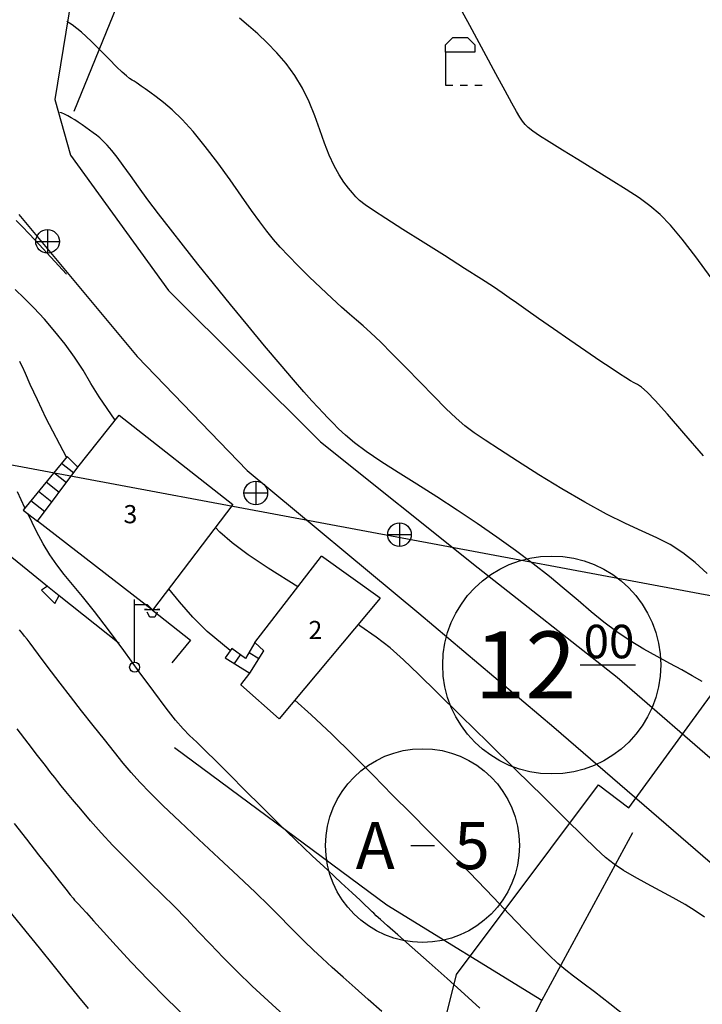
# Model space of a CAD drawing. Units: millimetres. Extents: x 570693 to 572856, y 4536157 to 4537328.
# Drawn here: x 571480 to 571536, y 4536680 to 4536761 of the extents above; entities that cross this region are included whole.
import ezdxf

# ---------------------------------------------------------------- set-up
doc = ezdxf.new("R2010")
doc.units = ezdxf.units.MM
doc.linetypes.add('DUZ', pattern=[500, 500])
doc.styles.get("Standard").update_dxf_attribs({"font": 'arial.ttf'})

msp = doc.modelspace()

# ---------------------------------------------------------------- linework, layer by layer
at = {"color": 1, "linetype": 'DUZ'}
for p, q in [((571484.583, 4536753.71), (571498.657, 4536788.528)), ((571478.011, 4536718.01), (571482.362, 4536714.494)), ((571482.362, 4536714.494), (571483.321, 4536713.699)), ((571483.321, 4536713.699), (571488.283, 4536709.78)), ((571491.031, 4536712.495), (571494.164, 4536710.023)), ((571494.164, 4536710.023), (571492.629, 4536708.163)), ((571510.365, 4536688.123), (571492.862, 4536701.121)), ((571523.176, 4536680.271), (571530.67, 4536694.145)), ((571523.176, 4536680.271), (571510.365, 4536688.123)), ((571515.224, 4536664.639), (571523.176, 4536680.271))]:
    msp.add_line(p, q, dxfattribs=at)
at = {"color": 3, "linetype": 'DUZ'}
for p, q in [((571484.977, 4536767.018), (571482.981, 4536754.687)), ((571482.981, 4536754.687), (571484.264, 4536750.089)), ((571484.264, 4536750.089), (571492.365, 4536738.901)), ((571480.001, 4536745.18), (571489.777, 4536733.441)), ((571492.365, 4536738.901), (571504.891, 4536726.412)), ((571489.777, 4536733.441), (571498.851, 4536724.023)), ((571504.891, 4536726.412), (571517.906, 4536716.009)), ((571498.851, 4536724.023), (571513.01, 4536712.256)), ((571517.906, 4536716.009), (571529.381, 4536706.957)), ((571513.01, 4536712.256), (571524.146, 4536702.838)), ((571529.381, 4536706.957), (571543.535, 4536694.671)), ((571524.146, 4536702.838), (571538.985, 4536690.018))]:
    msp.add_line(p, q, dxfattribs=at)
at = {"color": 9, "linetype": 'DUZ'}
for p, q in [((571517.227, 4536760.801), (571515.992, 4536763.064)), ((571484.407, 4536760.848), (571483.968, 4536761.128)), ((571498.964, 4536760.774), (571498.227, 4536761.386)), ((571485.175, 4536760.231), (571484.407, 4536760.848)), ((571485.971, 4536759.503), (571485.175, 4536760.231)), ((571499.723, 4536760.093), (571498.964, 4536760.774)), ((571518.384, 4536758.649), (571517.227, 4536760.801)), ((571486.75, 4536758.736), (571485.971, 4536759.503)), ((571500.509, 4536759.346), (571499.723, 4536760.093)), ((571487.466, 4536758.005), (571486.75, 4536758.736)), ((571501.299, 4536758.529), (571500.509, 4536759.346)), ((571519.375, 4536756.798), (571518.384, 4536758.649)), ((571488.075, 4536757.386), (571487.466, 4536758.005)), ((571502.067, 4536757.639), (571501.299, 4536758.529)), ((571488.545, 4536756.932), (571488.075, 4536757.386)), ((571502.786, 4536756.672), (571502.067, 4536757.639)), ((571488.893, 4536756.624), (571488.545, 4536756.932)), ((571489.15, 4536756.422), (571488.893, 4536756.624)), ((571489.347, 4536756.289), (571489.15, 4536756.422)), ((571489.515, 4536756.185), (571489.347, 4536756.289)), ((571489.683, 4536756.076), (571489.515, 4536756.185)), ((571503.427, 4536755.623), (571502.786, 4536756.672)), ((571520.133, 4536755.388), (571519.375, 4536756.798)), ((571489.874, 4536755.943), (571489.683, 4536756.076)), ((571490.113, 4536755.774), (571489.874, 4536755.943)), ((571490.42, 4536755.554), (571490.113, 4536755.774)), ((571490.819, 4536755.271), (571490.42, 4536755.554)), ((571503.973, 4536754.497), (571503.427, 4536755.623)), ((571520.684, 4536754.379), (571520.133, 4536755.388)), ((571491.328, 4536754.908), (571490.819, 4536755.271)), ((571491.947, 4536754.436), (571491.328, 4536754.908)), ((571492.668, 4536753.82), (571491.947, 4536754.436)), ((571493.488, 4536753.028), (571492.668, 4536753.82)), ((571504.44, 4536753.332), (571503.973, 4536754.497)), ((571521.077, 4536753.684), (571520.684, 4536754.379)), ((571483.523, 4536753.566), (571483.397, 4536753.615)), ((571483.781, 4536753.454), (571483.523, 4536753.566)), ((571484.047, 4536753.325), (571483.781, 4536753.454)), ((571484.323, 4536753.176), (571484.047, 4536753.325)), ((571484.612, 4536753.004), (571484.323, 4536753.176)), ((571484.913, 4536752.807), (571484.612, 4536753.004)), ((571494.401, 4536752.027), (571493.488, 4536753.028)), ((571504.855, 4536752.175), (571504.44, 4536753.332)), ((571521.359, 4536753.216), (571521.077, 4536753.684)), ((571521.578, 4536752.889), (571521.359, 4536753.216)), ((571485.223, 4536752.591), (571484.913, 4536752.807)), ((571485.533, 4536752.366), (571485.223, 4536752.591)), ((571485.838, 4536752.142), (571485.533, 4536752.366)), ((571486.131, 4536751.926), (571485.838, 4536752.142)), ((571505.241, 4536751.071), (571504.855, 4536752.175)), ((571521.787, 4536752.623), (571521.578, 4536752.889)), ((571522.046, 4536752.365), (571521.787, 4536752.623)), ((571522.421, 4536752.068), (571522.046, 4536752.365)), ((571486.409, 4536751.721), (571486.131, 4536751.926)), ((571486.684, 4536751.504), (571486.409, 4536751.721)), ((571486.975, 4536751.244), (571486.684, 4536751.504)), ((571495.393, 4536750.807), (571494.401, 4536752.027)), ((571522.977, 4536751.686), (571522.421, 4536752.068)), ((571523.778, 4536751.174), (571522.977, 4536751.686)), ((571487.298, 4536750.911), (571486.975, 4536751.244)), ((571487.671, 4536750.474), (571487.298, 4536750.911)), ((571488.108, 4536749.909), (571487.671, 4536750.474)), ((571496.422, 4536749.444), (571495.393, 4536750.807)), ((571505.627, 4536750.068), (571505.241, 4536751.071)), ((571524.861, 4536750.501), (571523.778, 4536751.174)), ((571526.147, 4536749.712), (571524.861, 4536750.501)), ((571488.619, 4536749.215), (571488.108, 4536749.909)), ((571506.03, 4536749.201), (571505.627, 4536750.068)), ((571527.527, 4536748.865), (571526.147, 4536749.712)), ((571489.211, 4536748.396), (571488.619, 4536749.215)), ((571497.435, 4536748.041), (571496.422, 4536749.444)), ((571506.439, 4536748.47), (571506.03, 4536749.201)), ((571528.895, 4536748.021), (571527.527, 4536748.865)), ((571489.889, 4536747.458), (571489.211, 4536748.396)), ((571498.382, 4536746.698), (571497.435, 4536748.041)), ((571506.838, 4536747.861), (571506.439, 4536748.47)), ((571490.662, 4536746.405), (571489.889, 4536747.458)), ((571507.208, 4536747.364), (571506.838, 4536747.861)), ((571507.532, 4536746.967), (571507.208, 4536747.364)), ((571530.141, 4536747.239), (571528.895, 4536748.021)), ((571531.19, 4536746.556), (571530.141, 4536747.239)), ((571491.536, 4536745.242), (571490.662, 4536746.405)), ((571499.211, 4536745.515), (571498.382, 4536746.698)), ((571507.812, 4536746.648), (571507.532, 4536746.967)), ((571508.128, 4536746.346), (571507.812, 4536746.648)), ((571532.093, 4536745.9), (571531.19, 4536746.556)), ((571508.58, 4536745.992), (571508.128, 4536746.346)), ((571509.267, 4536745.516), (571508.58, 4536745.992)), ((571532.934, 4536745.177), (571532.093, 4536745.9)), ((571492.512, 4536743.968), (571491.536, 4536745.242)), ((571499.891, 4536744.563), (571499.211, 4536745.515)), ((571510.289, 4536744.848), (571509.267, 4536745.516)), ((571511.701, 4536743.946), (571510.289, 4536744.848)), ((571533.794, 4536744.293), (571532.934, 4536745.177)), ((571493.593, 4536742.582), (571492.512, 4536743.968)), ((571500.469, 4536743.791), (571499.891, 4536744.563)), ((571534.757, 4536743.153), (571533.794, 4536744.293)), ((571501.011, 4536743.121), (571500.469, 4536743.791)), ((571513.371, 4536742.889), (571511.701, 4536743.946)), ((571535.883, 4536741.69), (571534.757, 4536743.153)), ((571494.78, 4536741.084), (571493.593, 4536742.582)), ((571501.584, 4536742.47), (571501.011, 4536743.121)), ((571502.255, 4536741.759), (571501.584, 4536742.47)), ((571515.125, 4536741.782), (571513.371, 4536742.889)), ((571503.068, 4536740.933), (571502.255, 4536741.759)), ((571516.787, 4536740.732), (571515.125, 4536741.782)), ((571537.141, 4536739.957), (571535.883, 4536741.69)), ((571496.075, 4536739.472), (571494.78, 4536741.084)), ((571503.978, 4536740.031), (571503.068, 4536740.933)), ((571518.18, 4536739.845), (571516.787, 4536740.732)), ((571504.92, 4536739.118), (571503.978, 4536740.031)), ((571497.467, 4536737.76), (571496.075, 4536739.472)), ((571505.827, 4536738.26), (571504.92, 4536739.118)), ((571519.184, 4536739.194), (571518.18, 4536739.845)), ((571519.899, 4536738.714), (571519.184, 4536739.194)), ((571480.434, 4536738.279), (571479.691, 4536738.975)), ((571481.25, 4536737.459), (571480.434, 4536738.279)), ((571520.477, 4536738.309), (571519.899, 4536738.714)), ((571521.073, 4536737.882), (571520.477, 4536738.309)), ((571482.111, 4536736.533), (571481.25, 4536737.459)), ((571498.895, 4536736.021), (571497.467, 4536737.76)), ((571506.633, 4536737.522), (571505.827, 4536738.26)), ((571507.296, 4536736.941), (571506.633, 4536737.522)), ((571521.84, 4536737.334), (571521.073, 4536737.882)), ((571507.871, 4536736.455), (571507.296, 4536736.941)), ((571522.888, 4536736.599), (571521.84, 4536737.334)), ((571482.982, 4536735.529), (571482.111, 4536736.533)), ((571500.286, 4536734.343), (571498.895, 4536736.021)), ((571508.435, 4536735.972), (571507.871, 4536736.455)), ((571509.068, 4536735.402), (571508.435, 4536735.972)), ((571524.143, 4536735.727), (571522.888, 4536736.599)), ((571483.826, 4536734.474), (571482.982, 4536735.529)), ((571509.849, 4536734.656), (571509.068, 4536735.402)), ((571525.486, 4536734.8), (571524.143, 4536735.727)), ((571484.606, 4536733.396), (571483.826, 4536734.474)), ((571501.567, 4536732.815), (571500.286, 4536734.343)), ((571510.828, 4536733.675), (571509.849, 4536734.656)), ((571526.798, 4536733.899), (571525.486, 4536734.8)), ((571485.302, 4536732.315), (571484.606, 4536733.396)), ((571511.946, 4536732.531), (571510.828, 4536733.675)), ((571527.96, 4536733.105), (571526.798, 4536733.899)), ((571480.152, 4536732.891), (571480.086, 4536733.026)), ((571480.293, 4536732.589), (571480.152, 4536732.891)), ((571480.546, 4536732.037), (571480.293, 4536732.589)), ((571502.665, 4536731.525), (571501.567, 4536732.815)), ((571528.882, 4536732.481), (571527.96, 4536733.105)), ((571480.949, 4536731.151), (571480.546, 4536732.037)), ((571485.959, 4536731.224), (571485.302, 4536732.315)), ((571513.115, 4536731.327), (571511.946, 4536732.531)), ((571529.581, 4536732.016), (571528.882, 4536732.481)), ((571530.104, 4536731.68), (571529.581, 4536732.016)), ((571481.531, 4536729.884), (571480.949, 4536731.151)), ((571486.636, 4536730.109), (571485.959, 4536731.224)), ((571503.527, 4536730.534), (571502.665, 4536731.525)), ((571514.248, 4536730.169), (571513.115, 4536731.327)), ((571530.495, 4536731.442), (571530.104, 4536731.68)), ((571530.801, 4536731.272), (571530.495, 4536731.442)), ((571531.073, 4536731.128), (571530.801, 4536731.272)), ((571531.394, 4536730.91), (571531.073, 4536731.128)), ((571504.187, 4536729.796), (571503.527, 4536730.534)), ((571515.257, 4536729.159), (571514.248, 4536730.169)), ((571531.852, 4536730.507), (571531.394, 4536730.91)), ((571532.534, 4536729.805), (571531.852, 4536730.507)), ((571482.266, 4536728.329), (571481.531, 4536729.884)), ((571487.957, 4536728.201), (571486.636, 4536730.109)), ((571504.7, 4536729.241), (571504.187, 4536729.796)), ((571533.53, 4536728.693), (571532.534, 4536729.805)), ((571505.122, 4536728.797), (571504.7, 4536729.241)), ((571505.507, 4536728.391), (571505.122, 4536728.797)), ((571516.088, 4536728.369), (571515.257, 4536729.159)), ((571534.89, 4536727.116), (571533.53, 4536728.693)), ((571483.945, 4536725.146), (571482.266, 4536728.329)), ((571505.911, 4536727.963), (571505.507, 4536728.391)), ((571506.381, 4536727.485), (571505.911, 4536727.963)), ((571516.826, 4536727.733), (571516.088, 4536728.369)), ((571517.589, 4536727.154), (571516.826, 4536727.733)), ((571506.968, 4536726.945), (571506.381, 4536727.485)), ((571507.719, 4536726.325), (571506.968, 4536726.945)), ((571518.495, 4536726.533), (571517.589, 4536727.154)), ((571536.514, 4536725.251), (571534.89, 4536727.116)), ((571508.683, 4536725.611), (571507.719, 4536726.325)), ((571519.662, 4536725.771), (571518.495, 4536726.533)), ((571509.89, 4536724.792), (571508.683, 4536725.611)), ((571521.169, 4536724.802), (571519.662, 4536725.771)), ((571511.302, 4536723.881), (571509.89, 4536724.792)), ((571522.931, 4536723.689), (571521.169, 4536724.802)), ((571512.859, 4536722.895), (571511.302, 4536723.881)), ((571524.825, 4536722.526), (571522.931, 4536723.689)), ((571514.506, 4536721.851), (571512.859, 4536722.895)), ((571480.504, 4536720.95), (571479.882, 4536722.278)), ((571526.724, 4536721.408), (571524.825, 4536722.526)), ((571516.183, 4536720.767), (571514.506, 4536721.851)), ((571528.506, 4536720.43), (571526.724, 4536721.408)), ((571481.454, 4536719.002), (571480.733, 4536720.47)), ((571517.84, 4536719.659), (571516.183, 4536720.767)), ((571530.074, 4536719.657), (571528.506, 4536720.43)), ((571519.45, 4536718.542), (571517.84, 4536719.659)), ((571531.445, 4536719.035), (571530.074, 4536719.657)), ((571482.001, 4536717.983), (571481.454, 4536719.002)), ((571496.603, 4536718.953), (571496.225, 4536719.33)), ((571497.618, 4536718.066), (571496.603, 4536718.953)), ((571532.662, 4536718.481), (571531.445, 4536719.035)), ((571482.557, 4536717.058), (571482.001, 4536717.983)), ((571498.921, 4536717.081), (571497.618, 4536718.066)), ((571520.993, 4536717.43), (571519.45, 4536718.542)), ((571533.771, 4536717.913), (571532.662, 4536718.481)), ((571522.448, 4536716.336), (571520.993, 4536717.43)), ((571534.817, 4536717.248), (571533.771, 4536717.913)), ((571535.832, 4536716.431), (571534.817, 4536717.248)), ((571483.127, 4536716.24), (571482.557, 4536717.058)), ((571500.587, 4536715.957), (571498.921, 4536717.081)), ((571523.795, 4536715.274), (571522.448, 4536716.336)), ((571536.806, 4536715.528), (571535.832, 4536716.431)), ((571483.742, 4536715.458), (571483.127, 4536716.24)), ((571503.023, 4536714.419), (571500.587, 4536715.957)), ((571484.442, 4536714.619), (571483.742, 4536715.458)), ((571525.022, 4536714.255), (571523.795, 4536715.274)), ((571485.263, 4536713.63), (571484.442, 4536714.619)), ((571493.271, 4536713.179), (571492.379, 4536714.27)), ((571526.156, 4536713.285), (571525.022, 4536714.255)), ((571486.245, 4536712.397), (571485.263, 4536713.63)), ((571489.562, 4536708.206), (571489.562, 4536713.378)), ((571494.376, 4536711.92), (571493.271, 4536713.179)), ((571527.233, 4536712.368), (571526.156, 4536713.285)), ((571487.402, 4536710.869), (571486.245, 4536712.397)), ((571489.562, 4536712.964), (571490.596, 4536712.964)), ((571490.596, 4536712.551), (571490.389, 4536712.551)), ((571490.389, 4536712.551), (571491.01, 4536712.551)), ((571490.596, 4536712.964), (571491.01, 4536712.551)), ((571490.803, 4536711.93), (571490.596, 4536712.344)), ((571491.01, 4536712.551), (571491.631, 4536712.551)), ((571491.424, 4536712.344), (571491.217, 4536711.93)), ((571491.631, 4536712.551), (571491.424, 4536712.551)), ((571528.287, 4536711.506), (571527.233, 4536712.368)), ((571530.356, 4536696.176), (571542.539, 4536712.933)), ((571491.217, 4536711.93), (571490.803, 4536711.93)), ((571495.537, 4536710.745), (571494.376, 4536711.92)), ((571529.354, 4536710.704), (571528.287, 4536711.506)), ((571480.188, 4536710.708), (571480.066, 4536710.883)), ((571480.324, 4536710.535), (571480.188, 4536710.708)), ((571488.665, 4536709.155), (571487.402, 4536710.869)), ((571497.456, 4536709.163), (571495.537, 4536710.745)), ((571508.139, 4536711.213), (571507.997, 4536711.304)), ((571509.501, 4536710.271), (571508.139, 4536711.213)), ((571530.458, 4536709.965), (571529.354, 4536710.704)), ((571480.485, 4536710.339), (571480.324, 4536710.535)), ((571480.683, 4536710.096), (571480.485, 4536710.339)), ((571480.93, 4536709.779), (571480.683, 4536710.096)), ((571510.645, 4536709.377), (571509.501, 4536710.271)), ((571531.578, 4536709.284), (571530.458, 4536709.965)), ((571481.239, 4536709.366), (571480.93, 4536709.779)), ((571481.625, 4536708.842), (571481.239, 4536709.366)), ((571489.94, 4536707.406), (571488.665, 4536709.155)), ((571511.746, 4536708.404), (571510.645, 4536709.377)), ((571532.682, 4536708.66), (571531.578, 4536709.284)), ((571482.104, 4536708.192), (571481.625, 4536708.842)), ((571482.694, 4536707.403), (571482.104, 4536708.192)), ((571512.98, 4536707.222), (571511.746, 4536708.404)), ((571533.737, 4536708.087), (571532.682, 4536708.66)), ((571483.41, 4536706.462), (571482.694, 4536707.403)), ((571491.133, 4536705.774), (571489.94, 4536707.406)), ((571526.341, 4536707.973), (571530.907, 4536707.973)), ((571534.712, 4536707.563), (571533.737, 4536708.087)), ((571535.588, 4536707.078), (571534.712, 4536707.563)), ((571514.522, 4536705.702), (571512.98, 4536707.222)), ((571536.411, 4536706.601), (571535.588, 4536707.078)), ((571484.257, 4536705.369), (571483.41, 4536706.462)), ((571492.153, 4536704.409), (571491.133, 4536705.774)), ((571485.188, 4536704.182), (571484.257, 4536705.369)), ((571504.142, 4536703.854), (571502.77, 4536705.063)), ((571516.485, 4536703.769), (571514.522, 4536705.702)), ((571486.146, 4536702.97), (571485.188, 4536704.182)), ((571492.938, 4536703.415), (571492.153, 4536704.409)), ((571493.555, 4536702.703), (571492.938, 4536703.415)), ((571505.841, 4536702.251), (571504.142, 4536703.854)), ((571518.732, 4536701.564), (571516.485, 4536703.769)), ((571487.072, 4536701.805), (571486.146, 4536702.97)), ((571494.103, 4536702.138), (571493.555, 4536702.703)), ((571487.909, 4536700.759), (571487.072, 4536701.805)), ((571494.684, 4536701.584), (571494.103, 4536702.138)), ((571507.554, 4536700.565), (571505.841, 4536702.251)), ((571495.395, 4536700.906), (571494.684, 4536701.584)), ((571496.313, 4536699.999), (571495.395, 4536700.906)), ((571521.059, 4536699.279), (571518.732, 4536701.564)), ((571488.623, 4536699.873), (571487.909, 4536700.759)), ((571509.239, 4536698.867), (571507.554, 4536700.565)), ((571489.285, 4536699.084), (571488.623, 4536699.873)), ((571497.418, 4536698.888), (571496.313, 4536699.999)), ((571523.267, 4536697.109), (571521.059, 4536699.279)), ((571489.991, 4536698.296), (571489.285, 4536699.084)), ((571498.667, 4536697.629), (571497.418, 4536698.888)), ((571510.857, 4536697.225), (571509.239, 4536698.867)), ((571490.836, 4536697.416), (571489.991, 4536698.296)), ((571500.018, 4536696.277), (571498.667, 4536697.629)), ((571516.121, 4536682.419), (571527.854, 4536698.085)), ((571527.854, 4536698.085), (571530.356, 4536696.176)), ((571491.917, 4536696.351), (571490.836, 4536697.416)), ((571512.378, 4536695.693), (571510.857, 4536697.225)), ((571525.154, 4536695.248), (571523.267, 4536697.109)), ((571493.291, 4536695.041), (571491.917, 4536696.351)), ((571501.426, 4536694.889), (571500.018, 4536696.277)), ((571513.815, 4536694.254), (571512.378, 4536695.693)), ((571526.575, 4536693.839), (571525.154, 4536695.248)), ((571479.609, 4536694.877), (571480.627, 4536693.581)), ((571494.868, 4536693.56), (571493.291, 4536695.041)), ((571502.847, 4536693.519), (571501.426, 4536694.889)), ((571480.627, 4536693.581), (571481.637, 4536692.298)), ((571496.518, 4536692.018), (571494.868, 4536693.56)), ((571515.192, 4536692.874), (571513.815, 4536694.254)), ((571527.617, 4536692.821), (571526.575, 4536693.839)), ((571504.224, 4536692.214), (571502.847, 4536693.519)), ((571512.348, 4536693.058), (571514.298, 4536693.058)), ((571516.533, 4536691.52), (571515.192, 4536692.874)), ((571528.423, 4536692.084), (571527.617, 4536692.821)), ((571481.637, 4536692.298), (571482.563, 4536691.122)), ((571498.115, 4536690.523), (571496.518, 4536692.018)), ((571505.501, 4536691.02), (571504.224, 4536692.214)), ((571529.135, 4536691.516), (571528.423, 4536692.084)), ((571482.563, 4536691.122), (571483.33, 4536690.149)), ((571517.862, 4536690.157), (571516.533, 4536691.52)), ((571529.896, 4536691.006), (571529.135, 4536691.516)), ((571499.528, 4536689.184), (571498.115, 4536690.523)), ((571506.62, 4536689.983), (571505.501, 4536691.02)), ((571530.814, 4536690.464), (571529.896, 4536691.006)), ((571531.853, 4536689.891), (571530.814, 4536690.464)), ((571483.33, 4536690.149), (571483.883, 4536689.448)), ((571507.522, 4536689.147), (571506.62, 4536689.983)), ((571519.19, 4536688.768), (571517.862, 4536690.157)), ((571532.942, 4536689.305), (571531.853, 4536689.891)), ((571483.883, 4536689.448), (571484.249, 4536688.987)), ((571484.249, 4536688.987), (571484.476, 4536688.706)), ((571484.476, 4536688.706), (571484.611, 4536688.545)), ((571500.663, 4536688.081), (571499.528, 4536689.184)), ((571508.169, 4536688.543), (571507.522, 4536689.147)), ((571520.485, 4536687.398), (571519.19, 4536688.768)), ((571534.01, 4536688.727), (571532.942, 4536689.305)), ((571534.985, 4536688.179), (571534.01, 4536688.727)), ((571478.696, 4536688.288), (571480.233, 4536686.404)), ((571484.611, 4536688.545), (571484.702, 4536688.445)), ((571484.702, 4536688.445), (571484.796, 4536688.347)), ((571484.796, 4536688.347), (571484.942, 4536688.195)), ((571484.942, 4536688.195), (571485.188, 4536687.931)), ((571485.188, 4536687.931), (571485.583, 4536687.499)), ((571501.562, 4536687.183), (571500.663, 4536688.081)), ((571508.598, 4536688.136), (571508.169, 4536688.543)), ((571508.868, 4536687.875), (571508.598, 4536688.136)), ((571509.036, 4536687.709), (571508.868, 4536687.875)), ((571535.826, 4536687.668), (571534.985, 4536688.179)), ((571485.583, 4536687.499), (571486.175, 4536686.842)), ((571502.3, 4536686.43), (571501.562, 4536687.183)), ((571509.157, 4536687.588), (571509.036, 4536687.709)), ((571509.291, 4536687.46), (571509.157, 4536687.588)), ((571509.505, 4536687.265), (571509.291, 4536687.46)), ((571509.865, 4536686.942), (571509.505, 4536687.265)), ((571521.704, 4536686.109), (571520.485, 4536687.398)), ((571536.606, 4536687.151), (571535.826, 4536687.668)), ((571480.233, 4536686.404), (571481.675, 4536684.623)), ((571486.175, 4536686.842), (571487, 4536685.922)), ((571502.951, 4536685.763), (571502.3, 4536686.43)), ((571510.44, 4536686.432), (571509.865, 4536686.942)), ((571511.296, 4536685.673), (571510.44, 4536686.432)), ((571487, 4536685.922), (571488.042, 4536684.771)), ((571503.591, 4536685.123), (571502.951, 4536685.763)), ((571512.469, 4536684.633), (571511.296, 4536685.673)), ((571522.802, 4536684.962), (571521.704, 4536686.109)), ((571481.675, 4536684.623), (571482.929, 4536683.059)), ((571488.042, 4536684.771), (571489.274, 4536683.438)), ((571504.283, 4536684.457), (571503.591, 4536685.123)), ((571513.861, 4536683.396), (571512.469, 4536684.633)), ((571523.737, 4536684.02), (571522.802, 4536684.962)), ((571505.043, 4536683.749), (571504.283, 4536684.457)), ((571524.488, 4536683.314), (571523.737, 4536684.02)), ((571482.929, 4536683.059), (571484.002, 4536681.716)), ((571489.274, 4536683.438), (571490.667, 4536681.974)), ((571505.875, 4536682.992), (571505.043, 4536683.749)), ((571506.784, 4536682.177), (571505.875, 4536682.992)), ((571515.342, 4536682.073), (571513.861, 4536683.396)), ((571525.136, 4536682.764), (571524.488, 4536683.314)), ((571507.774, 4536681.297), (571506.784, 4536682.177)), ((571514.869, 4536677.414), (571516.121, 4536682.419)), ((571525.787, 4536682.262), (571525.136, 4536682.764)), ((571526.546, 4536681.699), (571525.787, 4536682.262)), ((571484.002, 4536681.716), (571484.926, 4536680.573)), ((571490.667, 4536681.974), (571492.193, 4536680.429)), ((571516.782, 4536680.776), (571515.342, 4536682.073)), ((571527.518, 4536680.965), (571526.546, 4536681.699)), ((571484.926, 4536680.573), (571485.732, 4536679.606)), ((571508.843, 4536680.346), (571507.774, 4536681.297)), ((571518.049, 4536679.617), (571516.782, 4536680.776)), ((571528.772, 4536679.987), (571527.518, 4536680.965)), ((571492.193, 4536680.429), (571493.814, 4536678.854)), ((571509.968, 4536679.338), (571508.843, 4536680.346)), ((571530.227, 4536678.832), (571528.772, 4536679.987))]:
    msp.add_line(p, q, dxfattribs=at)
at = {"color": 8, "linetype": 'DUZ'}
for p, q in [((571515.206, 4536759.192), (571515.812, 4536759.798)), ((571515.812, 4536759.798), (571517.024, 4536759.798)), ((571517.024, 4536759.798), (571517.631, 4536759.192)), ((571515.206, 4536758.586), (571515.206, 4536759.192)), ((571517.631, 4536759.192), (571517.631, 4536758.586)), ((571517.631, 4536758.586), (571515.206, 4536758.586)), ((571515.206, 4536758.586), (571515.206, 4536755.858)), ((571515.206, 4536755.858), (571515.812, 4536755.858)), ((571516.418, 4536755.858), (571517.024, 4536755.858)), ((571517.631, 4536755.858), (571518.237, 4536755.858)), ((571480.256, 4536744.212), (571479.782, 4536744.685)), ((571480.881, 4536743.563), (571480.256, 4536744.212)), ((571481.694, 4536742.693), (571480.881, 4536743.563)), ((571482.656, 4536741.652), (571481.694, 4536742.693)), ((571483.95, 4536740.253), (571482.656, 4536741.652)), ((571483.981, 4536725.189), (571480.348, 4536720.76)), ((571483.528, 4536724.637), (571484.536, 4536723.848)), ((571484.873, 4536724.3), (571483.981, 4536725.189)), ((571482.894, 4536723.864), (571483.937, 4536723.047)), ((571482.26, 4536723.091), (571483.339, 4536722.246)), ((571481.625, 4536722.317), (571482.74, 4536721.444)), ((571480.991, 4536721.544), (571482.142, 4536720.643)), ((571480.348, 4536720.76), (571481.552, 4536719.853)), ((571482.362, 4536714.494), (571481.872, 4536714.149)), ((571481.872, 4536714.149), (571482.97, 4536713.056)), ((571482.97, 4536713.056), (571483.321, 4536713.699)), ((571499.468, 4536709.817), (571498.722, 4536708.509)), ((571497.571, 4536709.325), (571497.036, 4536708.571)), ((571498.722, 4536708.509), (571497.571, 4536709.325)), ((571499.003, 4536709.003), (571499.824, 4536708.505)), ((571497.036, 4536708.571), (571499.06, 4536707.294)), ((571497.812, 4536708.081), (571498.293, 4536708.813)), ((571480.761, 4536701.521), (571479.879, 4536702.697)), ((571481.554, 4536700.486), (571480.761, 4536701.521)), ((571482.195, 4536699.657), (571481.554, 4536700.486)), ((571482.648, 4536699.074), (571482.195, 4536699.657)), ((571482.967, 4536698.666), (571482.648, 4536699.074)), ((571483.228, 4536698.337), (571482.967, 4536698.666)), ((571483.51, 4536697.988), (571483.228, 4536698.337)), ((571483.889, 4536697.524), (571483.51, 4536697.988)), ((571484.426, 4536696.871), (571483.889, 4536697.524)), ((571485.109, 4536696.051), (571484.426, 4536696.871)), ((571485.912, 4536695.112), (571485.109, 4536696.051)), ((571486.807, 4536694.099), (571485.912, 4536695.112)), ((571487.767, 4536693.06), (571486.807, 4536694.099)), ((571488.766, 4536692.033), (571487.767, 4536693.06)), ((571489.788, 4536691.021), (571488.766, 4536692.033)), ((571490.819, 4536690.017), (571489.788, 4536691.021)), ((571491.844, 4536689.016), (571490.819, 4536690.017)), ((571492.851, 4536688.013), (571491.844, 4536689.016)), ((571493.833, 4536687.001), (571492.851, 4536688.013)), ((571494.811, 4536685.969), (571493.833, 4536687.001)), ((571495.816, 4536684.909), (571494.811, 4536685.969)), ((571496.877, 4536683.808), (571495.816, 4536684.909)), ((571498.025, 4536682.657), (571496.877, 4536683.808)), ((571499.274, 4536681.454), (571498.025, 4536682.657)), ((571500.581, 4536680.234), (571499.274, 4536681.454)), ((571501.885, 4536679.042), (571500.581, 4536680.234))]:
    msp.add_line(p, q, dxfattribs=at)
at = {"color": 5, "linetype": 'DUZ'}
for p, q in [((571482.375, 4536743.931), (571482.375, 4536741.981)), ((571481.4, 4536742.956), (571483.35, 4536742.956)), ((571499.561, 4536723.157), (571499.561, 4536721.207)), ((571498.586, 4536722.182), (571500.536, 4536722.182)), ((571511.42, 4536719.715), (571511.42, 4536717.765)), ((571510.445, 4536718.74), (571512.395, 4536718.74))]:
    msp.add_line(p, q, dxfattribs=at)
at = {"color": 4, "linetype": 'DUZ'}
for p, q in [((571484.873, 4536724.3), (571488.272, 4536728.601)), ((571488.272, 4536728.601), (571497.672, 4536721.236)), ((571481.552, 4536719.853), (571484.873, 4536724.3)), ((571497.672, 4536721.236), (571491.031, 4536712.495)), ((571491.031, 4536712.495), (571481.552, 4536719.853)), ((571499.468, 4536709.817), (571504.983, 4536716.957)), ((571509.827, 4536713.49), (571504.983, 4536716.957)), ((571509.827, 4536713.49), (571501.476, 4536703.517)), ((571500.233, 4536709.153), (571499.468, 4536709.817)), ((571499.06, 4536707.294), (571500.233, 4536709.153)), ((571498.338, 4536706.334), (571499.06, 4536707.294)), ((571501.476, 4536703.517), (571498.338, 4536706.334))]:
    msp.add_line(p, q, dxfattribs=at)
msp.add_line((571463.182, 4536727.53), (572538.44, 4536526.464))
at = {"color": 5, "linetype": 'DUZ'}
for centre in [(571482.375, 4536742.956), (571499.561, 4536722.182), (571511.42, 4536718.74)]:
    msp.add_circle(centre, 0.975, dxfattribs=at)
at = {"color": 9, "linetype": 'DUZ'}
for centre, radius in [((571523.989, 4536707.973), 9), ((571489.562, 4536707.792), 0.414), ((571513.323, 4536693.058), 8)]:
    msp.add_circle(centre, radius, dxfattribs=at)

# ---------------------------------------------------------------- texts
at = {"color": 9}
for s, height, p in [('3', 1.5, (571488.643, 4536719.678)), ('2', 1.5, (571503.91, 4536710.11)), ('12', 5.5339, (571517.625, 4536705.206)), ('00', 2.7669, (571526.618, 4536708.526)), ('A', 3.9, (571507.798, 4536691.108)), ('5', 3.9, (571515.923, 4536691.108))]:
    msp.add_text(s, height=height, dxfattribs=at).set_placement(p)

doc.saveas('drawing.dxf')
